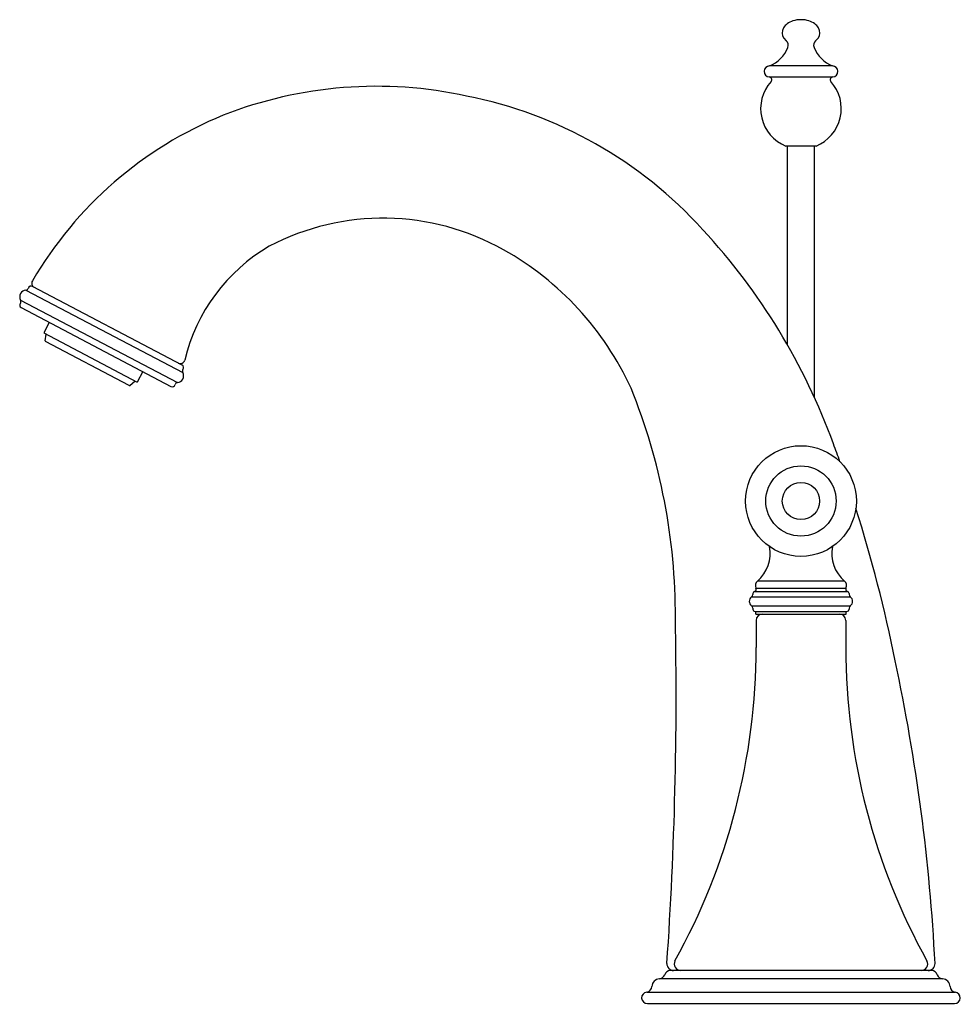
# Model space of a CAD drawing. Extents: x 437.95 to 444.5, y 37.32 to 44.18.
import ezdxf

# ---------------------------------------------------------------- set-up
doc = ezdxf.new("R2010")
doc.units = 0
doc.header["$LTSCALE"] = 0.64311
doc.layers.get('0').update_dxf_attribs({"color": 255, "linetype": 'CONTINUOUS'})
doc.layers.get('DEFPOINTS').update_dxf_attribs({"linetype": 'CONTINUOUS'})
doc.styles.get("Standard").update_dxf_attribs({"font": 'txt', "width": 0.8})

msp = doc.modelspace()

# ---------------------------------------------------------------- linework, layer by layer
for p, q in [((443.2751, 44.0547), (443.2922, 44.0363)), ((443.5139, 44.0547), (443.4968, 44.0363)), ((443.614, 43.8611), (443.175, 43.8611)), ((443.1724, 43.7852), (443.6166, 43.7852)), ((443.4995, 43.303), (443.2895, 43.303)), ((443.3005, 41.9164), (443.3005, 43.303)), ((443.4885, 41.5499), (443.4885, 43.303)), ((437.9945, 42.299), (439.0875, 41.7239)), ((439.0825, 41.7757), (438.04, 42.3243)), ((437.9577, 42.2292), (439.0508, 41.6541)), ((437.9621, 42.1766), (439.0049, 41.6279)), ((438.1577, 42.0736), (438.1191, 42.0002)), ((438.1191, 42.0002), (438.7706, 41.6574)), ((438.1297, 41.9446), (438.1348, 41.9919)), ((438.7136, 41.634), (438.1321, 41.9399)), ((438.7188, 41.6346), (438.7549, 41.6656)), ((438.8093, 41.7308), (438.7706, 41.6574)), ((443.6982, 40.2704), (443.0908, 40.2704)), ((443.0509, 40.1603), (443.7381, 40.1603)), ((443.0595, 40.1833), (443.0595, 40.1767)), ((443.0711, 40.1987), (443.7179, 40.1987)), ((443.0809, 40.2214), (443.708, 40.2214)), ((443.7295, 40.1833), (443.7295, 40.1767)), ((443.0509, 40.0978), (443.7381, 40.0978)), ((443.0595, 40.0813), (443.0595, 40.0748)), ((443.0755, 40.0588), (443.7135, 40.0588)), ((443.0795, 40.0408), (443.0795, 40.0588)), ((443.0795, 40.0408), (443.7095, 40.0408)), ((443.7095, 40.0408), (443.7095, 40.0588)), ((443.7295, 40.0813), (443.7295, 40.0748)), ((443.082, 39.9958), (443.082, 39.8063)), ((443.707, 39.9958), (443.707, 39.8063)), ((444.3045, 37.5558), (442.4845, 37.5558)), ((444.3815, 37.4974), (442.4081, 37.4974)), ((442.32, 37.4055), (444.4689, 37.4055)), ((442.3245, 37.3258), (444.4645, 37.3258))]:
    msp.add_line(p, q)
for radius in [0.3858, 0.245, 0.13]:
    msp.add_circle((443.3945, 40.8285), radius)
for centre, radius, start, end in [((443.3585, 44.0737), 0.101, 126.33606, 148.14457), ((443.3798, 44.0447), 0.137, 107.43826, 126.33606), ((443.3945, 43.9979), 0.186, 72.56174, 107.43826), ((443.4092, 44.0447), 0.137, 53.66394, 72.56174), ((443.4305, 44.0737), 0.101, 31.85543, 53.66394), ((443.3279, 44.0927), 0.065, 148.14457, 215.68533), ((443.4611, 44.0927), 0.065, 324.31467, 31.85543), ((443.2665, 44.0057), 0.04, 338.32618, 49.99225), ((443.5225, 44.0057), 0.04, 130.00775, 201.67382), ((443.0871, 44.0769), 0.233, 292.15174, 338.32618), ((443.7018, 44.0769), 0.233, 201.67382, 247.84826), ((443.175, 43.8231), 0.038, 90, 266.04345), ((443.614, 43.8231), 0.038, 273.95655, 90), ((443.3945, 43.5637), 0.281, 137.94695, 248.05814), ((443.171, 43.7653), 0.02, 317.94695, 86.04919), ((443.3945, 43.5637), 0.281, 291.94186, 42.05305), ((443.618, 43.7653), 0.02, 93.95081, 222.05305), ((440.4364, 40.7932), 2.9262, 77.58821, 111.38367), ((440.4866, 40.7091), 2.9983, 42.11611, 78.87118), ((440.4063, 40.9819), 2.7398, 112.23512, 149.73176), ((440.4833, 41.0953), 1.7048, 60.49745, 117.73135), ((439.4574, 39.7138), 4.4296, 19.96823, 42.73757), ((440.3239, 41.5182), 1.2575, 120.2686, 166.5275), ((440.29, 40.7377), 2.1113, 24.55407, 60.70926), ((438.0665, 42.3459), 0.0315, 147.40829, 241.02888), ((437.9987, 42.2522), 0.047, 95.1785, 209.31533), ((437.9927, 42.319), 0.02, 275.1785, 341.98465), ((438.0307, 42.3066), 0.02, 62.24691, 161.98465), ((437.9403, 42.2194), 0.02, 321.05251, 29.31533), ((437.9714, 42.1943), 0.02, 141.05251, 242.24691), ((438.1343, 41.9441), 0.00469, 173.84222, 242.24691), ((439.0702, 41.8179), 0.0315, 242.29757, 347.71086), ((439.0732, 41.758), 0.02, 322.50918, 62.24691), ((439.1049, 41.7337), 0.02, 142.50918, 209.31533), ((439.0465, 41.7009), 0.047, 275.1785, 29.31533), ((438.7158, 41.6381), 0.00469, 242.24691, 310.6516), ((439.0142, 41.6456), 0.02, 242.24691, 343.44131), ((439.0526, 41.6342), 0.02, 95.1785, 163.44131), ((438.2989, 40.0292), 4.2207, 359.78404, 22.06947), ((434.5156, 37.8189), 9.7218, 19.74037, 20.51854), ((434.5156, 37.8189), 9.7218, 11.24878, 17.70936), ((442.9303, 40.4621), 0.25, 309.94716, 11.25449), ((443.8587, 40.4621), 0.25, 168.74551, 230.05284), ((443.1165, 40.2398), 0.04, 129.94716, 207.33888), ((443.6725, 40.2398), 0.04, 332.66112, 50.05284), ((443.0725, 40.129), 0.038, 124.67812, 235.32188), ((443.0395, 40.1767), 0.02, 304.67812, 0), ((443.0755, 40.1833), 0.016, 105.85984, 180), ((443.0667, 40.2141), 0.016, 285.85984, 27.33888), ((443.7222, 40.2141), 0.016, 152.66112, 254.14016), ((443.7135, 40.1833), 0.016, 0, 74.14016), ((443.7495, 40.1767), 0.02, 180, 235.32188), ((443.7165, 40.129), 0.038, 304.67812, 55.32188), ((443.0395, 40.0813), 0.02, 0, 55.32188), ((443.7495, 40.0813), 0.02, 124.67812, 180), ((443.0755, 40.0748), 0.016, 180, 270), ((443.127, 39.9958), 0.045, 90, 180), ((443.662, 39.9958), 0.045, 0, 90), ((443.7135, 40.0748), 0.016, 270, 0), ((415.0507, 39.4817), 27.474, 356.08394, 1.10877), ((438.582, 39.8063), 4.5, 330.9702, 0), ((448.207, 39.8063), 4.5, 180, 209.0298), ((430.9634, 36.9186), 13.3827, 2.93343, 12.06236), ((442.556, 37.6008), 0.045, 150.9702, 270), ((444.233, 37.6008), 0.045, 270, 29.0298), ((442.4845, 37.5158), 0.04, 90, 165.52249), ((442.5078, 37.603), 0.0473, 177.22696, 269.49778), ((444.2813, 37.603), 0.0473, 270.17388, 0.57485), ((444.3045, 37.5158), 0.04, 14.47751, 90), ((442.4125, 37.4405), 0.0571, 94.43023, 176.67734), ((442.4023, 37.5442), 0.0471, 276.97506, 337.03212), ((444.383, 37.5394), 0.042, 198.90064, 268.03249), ((444.3763, 37.4404), 0.0572, 3.41005, 84.76903), ((442.3155, 37.4453), 0.04, 276.41335, 357.88618), ((444.4734, 37.4453), 0.04, 182.11382, 263.58665), ((442.3245, 37.3658), 0.04, 96.41335, 270), ((444.4645, 37.3658), 0.04, 270, 83.58665)]:
    msp.add_arc(centre, radius, start, end)

# ---------------------------------------------------------------- texts
at = {"layer": 'DEFPOINTS'}
for tag, p, s in [('TRADENAME', (443.3913, 37.3216), 'FINIAL'), ('MODELNUMBER', (443.3913, 37.3233), 'K-8670IN-4M'), ('PRODUCT', (443.3913, 37.3199), 'BATHROOM SINK FAUCET')]:
    msp.add_attdef(tag, p, s, height=0.001, dxfattribs=at)

doc.saveas('drawing.dxf')
